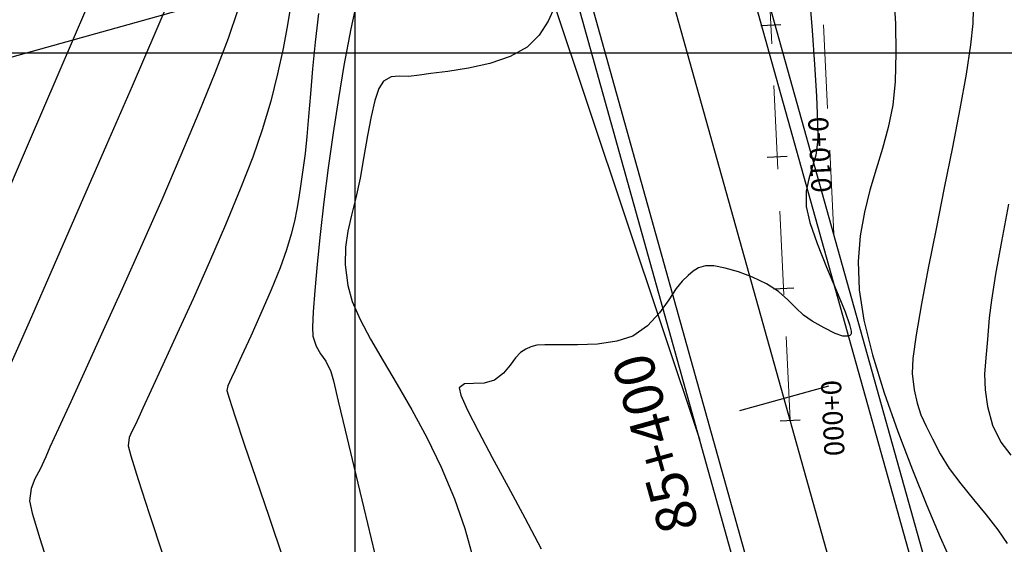
# Model space of a CAD drawing. Units: metres. Extents: x 780193 to 781931, y 8554150 to 8554957.
# Drawn here: x 780762 to 780800, y 8554431 to 8554451 of the extents above; entities that cross this region are included whole.
import ezdxf
from ezdxf.enums import TextEntityAlignment as Align

# ---------------------------------------------------------------- set-up
doc = ezdxf.new("R2010")
doc.units = ezdxf.units.M
doc.header["$LTSCALE"] = 12.7
doc.header["$MEASUREMENT"] = 0
doc.linetypes.add('DASHED2', pattern=[0.375, 0.25, -0.125])
doc.layers.add('BADO', color=1, linetype='DASHED2', lineweight=25)
doc.layers.add('EJE_LINEA', color=7, linetype='Continuous', lineweight=30)
for name, color, linetype in [('BERMA Y SOBREANCHO', 5, 'Continuous'), ('CONT-MJR', 84, 'Continuous'), ('CONT-MNR', 42, 'Continuous'), ('COORD_LIN', 8, 'Continuous'), ('EJE_ACOTA', 8, 'Continuous'), ('EJE_ESTACA', 7, 'Continuous'), ('STALBL', 7, 'Continuous')]:
    doc.layers.add(name, color=color, linetype=linetype)
doc.styles.add('L120', font='simplex', dxfattribs={"height": 1.524})
doc.styles.add('L60', font='simplex', dxfattribs={"height": 0.762})

# ---------------------------------------------------------------- blocks, each defined once
blk = doc.blocks.new('lbl_tic')
blk.add_line((0, -0.04165), (0, 0.04165))
blk = doc.blocks.new('sta_tic')
blk.add_line((0, -0.04165), (0, 0.04165))

msp = doc.modelspace()

# ---------------------------------------------------------------- linework, layer by layer
at = {"layer": 'BADO', "lineweight": 15}
for points in [[(780793.16, 8554443.135), (780792.569, 8554455.191, -0.109633), (780793.519, 8554460.744), (780794.961, 8554464.273, 0.379992), (780787.465, 8554485.572), (780779.094, 8554490.211, 0.050983), (780774.98, 8554491.971), (780752.423, 8554499.006)], [(780791.504, 8554436.068), (780790.572, 8554455.094, -0.109633), (780791.668, 8554461.5), (780793.11, 8554465.03, 0.379992), (780786.495, 8554483.822), (780778.125, 8554488.462, 0.050983), (780774.385, 8554490.062), (780746.934, 8554498.623)]]:
    msp.add_lwpolyline(points, format="xyb", dxfattribs=at)
at = {"layer": 'BERMA Y SOBREANCHO', "lineweight": 30}
for p, q in [((780799.103, 8554421.903), (780789.155, 8554457.442)), ((780798.622, 8554421.768), (780788.674, 8554457.307)), ((780792.362, 8554420.016), (780782.414, 8554455.555)), ((780792.844, 8554420.15), (780782.896, 8554455.69)), ((780781.404, 8554455.269), (780788.069, 8554435.354))]:
    msp.add_line(p, q, dxfattribs=at)
at = {"layer": 'CONT-MJR', "flags": 128}
for points, elevation in [([(780798.459, 8554452.156), (780798.436, 8554451.113), (780798.351, 8554450.295), (780798.179, 8554449.194), (780797.942, 8554447.878), (780797.659, 8554446.415), (780797.352, 8554444.875), (780797.04, 8554443.326), (780796.744, 8554441.836), (780796.485, 8554440.474), (780796.284, 8554439.309), (780796.16, 8554438.409), (780796.135, 8554437.842), (780796.208, 8554437.224), (780796.317, 8554436.718), (780796.465, 8554436.273), (780796.659, 8554435.838), (780796.902, 8554435.362), (780797.199, 8554434.795), (780797.54, 8554434.237), (780797.974, 8554433.654), (780798.455, 8554433.061), (780798.94, 8554432.475), (780799.382, 8554431.912), (780799.739, 8554431.389)], 2400), ([(780773.617, 8554451.486), (780773.491, 8554450.404), (780773.388, 8554449.386), (780773.304, 8554448.443), (780773.232, 8554447.586), (780773.167, 8554446.827), (780773.103, 8554446.177), (780773.034, 8554445.648), (780772.939, 8554445.024), (780772.865, 8554444.515), (780772.792, 8554444.065), (780772.702, 8554443.62), (780772.578, 8554443.124), (780772.4, 8554442.523), (780772.157, 8554441.842), (780771.818, 8554441.011), (780771.429, 8554440.118), (780771.039, 8554439.25), (780770.692, 8554438.495), (780770.435, 8554437.942), (780770.315, 8554437.678), (780770.233, 8554437.507), (780770.168, 8554437.371), (780770.139, 8554437.198), (780770.221, 8554436.907), (780770.45, 8554436.201), (780770.797, 8554435.161), (780771.235, 8554433.864), (780771.735, 8554432.389), (780772.269, 8554430.815)], 2395)]:
    msp.add_lwpolyline(points, dxfattribs=dict(at, elevation=elevation))
at = {"layer": 'CONT-MNR', "flags": 128}
for points, elevation in [([(780768.232, 8554452.687), (780767.437, 8554450.821), (780766.539, 8554448.735), (780765.573, 8554446.508), (780764.575, 8554444.221), (780763.582, 8554441.953), (780762.63, 8554439.783), (780761.754, 8554437.79)], 2392), ([(780775.139, 8554452.311), (780774.84, 8554450.903), (780774.577, 8554449.523), (780774.366, 8554448.271), (780774.167, 8554446.964), (780773.984, 8554445.642), (780773.819, 8554444.345), (780773.677, 8554443.111), (780773.559, 8554441.979), (780773.47, 8554440.989), (780773.412, 8554440.18), (780773.388, 8554439.59), (780773.401, 8554439.259), (780773.52, 8554438.871), (780773.69, 8554438.584), (780773.884, 8554438.3), (780774.074, 8554437.917), (780774.175, 8554437.554), (780774.361, 8554436.792), (780774.623, 8554435.692), (780774.948, 8554434.317), (780775.328, 8554432.728), (780775.752, 8554430.988)], 2396), ([(780772.579, 8554451.903), (780772.441, 8554451.063), (780772.271, 8554450.163), (780772.06, 8554449.2), (780771.799, 8554448.171), (780771.478, 8554447.073), (780771.122, 8554446.047), (780770.645, 8554444.825), (780770.084, 8554443.477), (780769.474, 8554442.07), (780768.85, 8554440.671), (780768.249, 8554439.349), (780767.707, 8554438.17), (780767.259, 8554437.204), (780766.942, 8554436.518), (780766.79, 8554436.18), (780766.65, 8554435.879), (780766.524, 8554435.643), (780766.433, 8554435.406), (780766.394, 8554435.101), (780766.492, 8554434.711), (780766.765, 8554433.825), (780767.183, 8554432.533), (780767.714, 8554430.928)], 2394), ([(780792.24, 8554452.079), (780792.335, 8554450.844), (780792.427, 8554449.557), (780792.502, 8554448.351), (780792.548, 8554447.359), (780792.552, 8554446.715), (780792.474, 8554446.12), (780792.344, 8554445.647), (780792.209, 8554445.217), (780792.116, 8554444.752), (780792.111, 8554444.172), (780792.245, 8554443.566), (780792.527, 8554442.765), (780792.889, 8554441.866), (780793.264, 8554440.971), (780793.587, 8554440.181), (780793.762, 8554439.69), (780793.824, 8554439.438), (780793.823, 8554439.338), (780793.808, 8554439.311), (780793.771, 8554439.281), (780793.679, 8554439.249), (780793.503, 8554439.258), (780793.212, 8554439.356), (780792.789, 8554439.569), (780792.342, 8554439.82), (780792.016, 8554440.05), (780791.722, 8554440.329), (780791.417, 8554440.633), (780791.058, 8554440.942), (780790.603, 8554441.232), (780790.072, 8554441.485), (780789.539, 8554441.69), (780789.041, 8554441.837), (780788.614, 8554441.917), (780788.295, 8554441.921), (780788.03, 8554441.848), (780787.829, 8554441.724), (780787.64, 8554441.554), (780787.413, 8554441.345), (780787.182, 8554441.063), (780786.899, 8554440.631), (780786.545, 8554440.133), (780786.098, 8554439.649), (780785.54, 8554439.26), (780784.931, 8554439.059), (780784.201, 8554438.956), (780783.441, 8554438.921), (780782.743, 8554438.923), (780782.199, 8554438.931), (780781.9, 8554438.915), (780781.662, 8554438.845), (780781.478, 8554438.765), (780781.272, 8554438.631), (780781.088, 8554438.436), (780780.883, 8554438.154), (780780.628, 8554437.851), (780780.294, 8554437.591), (780779.891, 8554437.47), (780779.488, 8554437.461), (780779.15, 8554437.442), (780778.942, 8554437.293), (780779.005, 8554437.021), (780779.264, 8554436.45), (780779.677, 8554435.64), (780780.204, 8554434.65), (780780.804, 8554433.54), (780781.436, 8554432.368), (780782.06, 8554431.195)], 2398), ([(780795.435, 8554452.157), (780795.496, 8554451.094), (780795.52, 8554449.998), (780795.494, 8554448.914), (780795.397, 8554448.009), (780795.227, 8554447.169), (780795.008, 8554446.368), (780794.767, 8554445.582), (780794.528, 8554444.786), (780794.319, 8554443.955), (780794.164, 8554443.064), (780794.091, 8554442.09), (780794.123, 8554441.007), (780794.298, 8554439.864), (780794.626, 8554438.542), (780795.069, 8554437.11), (780795.587, 8554435.635), (780796.141, 8554434.185), (780796.691, 8554432.83), (780797.198, 8554431.636), (780797.623, 8554430.671)], 2399), ([(780764.814, 8554451.693), (780763.725, 8554449.168), (780762.596, 8554446.549), (780761.461, 8554443.916)], 2391), ([(780770.555, 8554451.624), (780770.183, 8554450.537), (780769.681, 8554449.221), (780769.076, 8554447.729), (780768.394, 8554446.114), (780767.664, 8554444.426), (780766.911, 8554442.721), (780766.163, 8554441.049), (780765.446, 8554439.464), (780764.786, 8554438.019), (780764.212, 8554436.765), (780763.749, 8554435.756), (780763.424, 8554435.044), (780763.265, 8554434.681), (780763.047, 8554434.214), (780762.852, 8554433.847), (780762.709, 8554433.478), (780762.65, 8554433.004), (780762.751, 8554432.537), (780763.038, 8554431.579), (780763.473, 8554430.229)], 2393), ([(780782.559, 8554451.735), (780782.318, 8554451.193), (780781.989, 8554450.673), (780781.527, 8554450.214), (780780.888, 8554449.855), (780780.117, 8554449.596), (780779.3, 8554449.415), (780778.523, 8554449.293), (780777.874, 8554449.21), (780777.44, 8554449.145), (780777.028, 8554449.106), (780776.677, 8554449.118), (780776.367, 8554449.089), (780776.081, 8554448.927), (780775.905, 8554448.649), (780775.748, 8554448.187), (780775.604, 8554447.578), (780775.466, 8554446.861), (780775.329, 8554446.072), (780775.186, 8554445.251), (780775.028, 8554444.495), (780774.867, 8554443.842), (780774.728, 8554443.238), (780774.64, 8554442.628), (780774.628, 8554441.958), (780774.719, 8554441.173), (780774.892, 8554440.566), (780775.189, 8554439.889), (780775.588, 8554439.141), (780776.064, 8554438.321), (780776.594, 8554437.427), (780777.154, 8554436.459), (780777.719, 8554435.414), (780778.267, 8554434.291), (780778.772, 8554433.089), (780779.158, 8554431.965), (780779.474, 8554430.828)], 2397), ([(780799.787, 8554444.262), (780799.522, 8554442.846), (780799.301, 8554441.608), (780799.142, 8554440.619), (780799.061, 8554439.948), (780798.991, 8554439.13), (780798.923, 8554438.436), (780798.883, 8554437.815), (780798.897, 8554437.216), (780798.989, 8554436.589), (780799.186, 8554435.883), (780799.492, 8554435.231), (780799.872, 8554434.745)], 2401)]:
    msp.add_lwpolyline(points, dxfattribs=dict(at, elevation=elevation))
at = {"layer": 'COORD_LIN'}
for p, q in [((780775, 8554150), (780775, 8554950)), ((780200, 8554450), (781300, 8554450))]:
    msp.add_line(p, q, dxfattribs=at)
at = {"layer": 'EJE_ACOTA'}
msp.add_line((780785.786, 8554456.495), (780748.711, 8554446.117), dxfattribs=at)
at = {"layer": 'EJE_ESTACA'}
msp.add_line((780792.959, 8554437.363), (780789.588, 8554436.42), dxfattribs=at)
at = {"layer": 'EJE_LINEA'}
msp.add_line((780795.734, 8554420.956), (780785.786, 8554456.495), dxfattribs=at)

# ---------------------------------------------------------------- block references
at = {"layer": 'STALBL', "xscale": 9.14765906362545, "yscale": 9.14765906362545, "zscale": 9.14765906362545, "rotation": 272.8036398262188}
for name, p in [('sta_tic', (780790.77, 8554451.05)), ('lbl_tic', (780791.014, 8554446.056)), ('sta_tic', (780791.259, 8554441.062)), ('lbl_tic', (780791.504, 8554436.068))]:
    msp.add_blockref(name, p, dxfattribs=at)

# ---------------------------------------------------------------- texts
at = {"layer": 'BERMA Y SOBREANCHO', "lineweight": 30, "style": 'L120'}
msp.add_text('85+400', height=1.524, rotation=105.6389, dxfattribs=at).set_placement((780788.058, 8554432.05))
at = {"layer": 'STALBL', "style": 'L60'}
for s, p in [('0+010', (780792.013, 8554446.105)), ('0+000', (780792.502, 8554436.117))]:
    msp.add_text(s, height=0.762, rotation=272.8036, dxfattribs=at).set_placement(p, align=Align.BOTTOM_CENTER)

doc.saveas('drawing.dxf')
